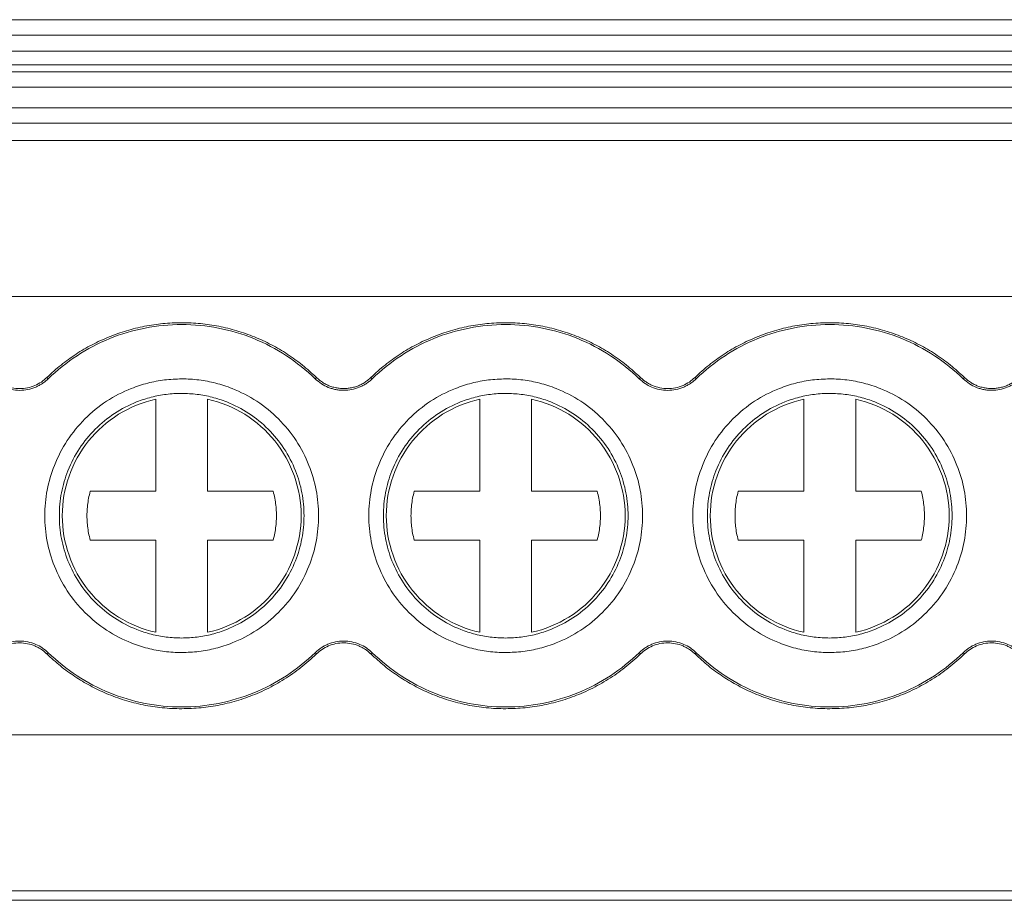
# Model space of a CAD drawing. Units: millimetres. Extents: x 1662 to 2000, y 1243 to 1362.
# Drawn here: x 1807 to 1826, y 1269 to 1286 of the extents above; entities that cross this region are included whole.
import ezdxf

# ---------------------------------------------------------------- set-up
doc = ezdxf.new("R2010")
doc.units = ezdxf.units.MM

# ---------------------------------------------------------------- blocks, each defined once
blk = doc.blocks.new('3')
at = {"color": 7, "linetype": 'Continuous', "lineweight": 15}
for p, q in [((1763.267, 1285.76), (1850.098, 1285.76)), ((1763.267, 1285.459), (1850.098, 1285.459)), ((1850.098, 1285.151), (1763.267, 1285.151)), ((1850.098, 1284.89), (1763.267, 1284.89)), ((1850.098, 1284.757), (1763.267, 1284.757)), ((1850.098, 1284.456), (1763.267, 1284.456)), ((1763.267, 1284.062), (1850.098, 1284.062)), ((1850.098, 1283.761), (1763.267, 1283.761)), ((1850.101, 1283.43), (1763.267, 1283.43)), ((1850.098, 1280.42), (1763.267, 1280.42)), ((1807.121, 1278.858), (1807.146, 1278.833)), ((1812.293, 1278.833), (1812.318, 1278.858)), ((1813.371, 1278.858), (1813.396, 1278.833)), ((1818.543, 1278.833), (1818.568, 1278.858)), ((1819.621, 1278.858), (1819.646, 1278.833)), ((1824.793, 1278.833), (1824.818, 1278.858)), ((1809.22, 1276.661), (1809.22, 1278.439)), ((1810.22, 1278.439), (1810.22, 1276.661)), ((1815.47, 1276.661), (1815.47, 1278.439)), ((1816.47, 1278.439), (1816.47, 1276.661)), ((1821.72, 1276.661), (1821.72, 1278.439)), ((1822.72, 1278.439), (1822.72, 1276.661)), ((1807.954, 1276.661), (1809.22, 1276.661)), ((1810.22, 1276.661), (1811.485, 1276.661)), ((1814.204, 1276.661), (1815.47, 1276.661)), ((1816.47, 1276.661), (1817.735, 1276.661)), ((1820.454, 1276.661), (1821.72, 1276.661)), ((1822.72, 1276.661), (1823.985, 1276.661)), ((1809.22, 1275.719), (1807.954, 1275.719)), ((1809.22, 1273.941), (1809.22, 1275.719)), ((1810.22, 1275.719), (1810.22, 1273.941)), ((1811.485, 1275.719), (1810.22, 1275.719)), ((1815.47, 1275.719), (1814.204, 1275.719)), ((1815.47, 1273.941), (1815.47, 1275.719)), ((1816.47, 1275.719), (1816.47, 1273.941)), ((1817.735, 1275.719), (1816.47, 1275.719)), ((1821.72, 1275.719), (1820.454, 1275.719)), ((1821.72, 1273.941), (1821.72, 1275.719)), ((1822.72, 1275.719), (1822.72, 1273.941)), ((1823.985, 1275.719), (1822.72, 1275.719)), ((1807.146, 1273.547), (1807.121, 1273.522)), ((1812.318, 1273.522), (1812.293, 1273.547)), ((1813.396, 1273.547), (1813.371, 1273.522)), ((1818.568, 1273.522), (1818.543, 1273.547)), ((1819.646, 1273.547), (1819.621, 1273.522)), ((1824.818, 1273.522), (1824.793, 1273.547)), ((1763.267, 1271.965), (1850.098, 1271.965)), ((1850.098, 1268.955), (1763.267, 1268.955)), ((1763.267, 1268.77), (1850.098, 1268.77))]:
    blk.add_line(p, q, dxfattribs=at)
for points, knots in [([(1807.121, 1278.858), (1807.165, 1278.899), (1807.253, 1278.982), (1807.391, 1279.098), (1807.533, 1279.207), (1807.681, 1279.308), (1807.833, 1279.403), (1807.99, 1279.489), (1808.151, 1279.569), (1808.372, 1279.665), (1808.655, 1279.765), (1809.003, 1279.85), (1809.359, 1279.904), (1809.599, 1279.911), (1809.72, 1279.914)], [0, 0, 0, 0, 0.06306, 0.125671, 0.187977, 0.250124, 0.312259, 0.374531, 0.437086, 0.500068, 0.625434, 0.749759, 0.874222, 1, 1, 1, 1]), ([(1809.72, 1279.914), (1809.78, 1279.913), (1809.901, 1279.911), (1810.08, 1279.898), (1810.258, 1279.877), (1810.435, 1279.847), (1810.609, 1279.808), (1810.782, 1279.761), (1810.954, 1279.705), (1811.178, 1279.62), (1811.451, 1279.494), (1811.76, 1279.312), (1812.053, 1279.102), (1812.229, 1278.939), (1812.318, 1278.858)], [0, 0, 0, 0, 0.0630601, 0.1256709, 0.1879767, 0.2501237, 0.3122594, 0.3745313, 0.437086, 0.5000681, 0.6254341, 0.7497586, 0.8742218, 1, 1, 1, 1]), ([(1813.371, 1278.858), (1813.415, 1278.899), (1813.503, 1278.982), (1813.641, 1279.098), (1813.783, 1279.207), (1813.931, 1279.308), (1814.083, 1279.403), (1814.24, 1279.489), (1814.401, 1279.569), (1814.622, 1279.665), (1814.905, 1279.765), (1815.253, 1279.85), (1815.609, 1279.904), (1815.849, 1279.911), (1815.97, 1279.914)], [0, 0, 0, 0, 0.06306, 0.125671, 0.187977, 0.250124, 0.312259, 0.374531, 0.437086, 0.500068, 0.625434, 0.749759, 0.874222, 1, 1, 1, 1]), ([(1815.97, 1279.914), (1816.03, 1279.913), (1816.151, 1279.911), (1816.33, 1279.898), (1816.508, 1279.877), (1816.685, 1279.847), (1816.859, 1279.808), (1817.032, 1279.761), (1817.204, 1279.705), (1817.428, 1279.62), (1817.701, 1279.494), (1818.01, 1279.312), (1818.303, 1279.102), (1818.479, 1278.939), (1818.568, 1278.858)], [0, 0, 0, 0, 0.06306, 0.125671, 0.187977, 0.250124, 0.312259, 0.374531, 0.437086, 0.500068, 0.625434, 0.749759, 0.874222, 1, 1, 1, 1]), ([(1819.621, 1278.858), (1819.665, 1278.899), (1819.753, 1278.982), (1819.891, 1279.098), (1820.033, 1279.207), (1820.181, 1279.308), (1820.333, 1279.403), (1820.49, 1279.489), (1820.651, 1279.569), (1820.872, 1279.665), (1821.155, 1279.765), (1821.503, 1279.85), (1821.859, 1279.904), (1822.099, 1279.911), (1822.22, 1279.914)], [0, 0, 0, 0, 0.06306, 0.125671, 0.187977, 0.250124, 0.312259, 0.374531, 0.437086, 0.500068, 0.625434, 0.749759, 0.874222, 1, 1, 1, 1]), ([(1822.22, 1279.914), (1822.28, 1279.913), (1822.401, 1279.911), (1822.58, 1279.898), (1822.758, 1279.877), (1822.935, 1279.847), (1823.109, 1279.808), (1823.282, 1279.761), (1823.454, 1279.705), (1823.678, 1279.62), (1823.951, 1279.494), (1824.26, 1279.312), (1824.553, 1279.102), (1824.729, 1278.939), (1824.818, 1278.858)], [0, 0, 0, 0, 0.0630601, 0.1256709, 0.1879767, 0.2501237, 0.3122594, 0.3745313, 0.437086, 0.5000681, 0.6254341, 0.7497586, 0.8742218, 1, 1, 1, 1]), ([(1807.146, 1278.833), (1807.486, 1279.164), (1807.891, 1279.429), (1808.77, 1279.786), (1809.245, 1279.879), (1809.72, 1279.879)], [0, 0, 0, 0, 0.5, 0.5, 1, 1, 1, 1]), ([(1809.72, 1279.879), (1810.194, 1279.879), (1810.669, 1279.786), (1811.549, 1279.429), (1811.953, 1279.164), (1812.293, 1278.833)], [0, 0, 0, 0, 0.5, 0.5, 1, 1, 1, 1]), ([(1813.396, 1278.833), (1813.736, 1279.164), (1814.141, 1279.429), (1815.02, 1279.786), (1815.495, 1279.879), (1815.97, 1279.879)], [0, 0, 0, 0, 0.5, 0.5, 1, 1, 1, 1]), ([(1815.97, 1279.879), (1816.444, 1279.879), (1816.919, 1279.786), (1817.799, 1279.429), (1818.203, 1279.164), (1818.543, 1278.833)], [0, 0, 0, 0, 0.5, 0.5, 1, 1, 1, 1]), ([(1819.646, 1278.833), (1819.986, 1279.164), (1820.391, 1279.429), (1821.27, 1279.786), (1821.745, 1279.879), (1822.22, 1279.879)], [0, 0, 0, 0, 0.5, 0.5, 1, 1, 1, 1]), ([(1822.22, 1279.879), (1822.694, 1279.879), (1823.169, 1279.786), (1824.049, 1279.429), (1824.453, 1279.164), (1824.793, 1278.833)], [0, 0, 0, 0, 0.5, 0.5, 1, 1, 1, 1]), ([(1807.146, 1278.833), (1807.128, 1278.816), (1807.092, 1278.783), (1807.032, 1278.74), (1806.97, 1278.702), (1806.878, 1278.658), (1806.753, 1278.619), (1806.595, 1278.603), (1806.436, 1278.619), (1806.289, 1278.665), (1806.154, 1278.736), (1806.08, 1278.8), (1806.043, 1278.833)], [0, 0, 0, 0, 0.060553, 0.120485, 0.180306, 0.240532, 0.369924, 0.50012, 0.62948, 0.759708, 0.879212, 1, 1, 1, 1]), ([(1806.068, 1278.858), (1806.085, 1278.842), (1806.12, 1278.81), (1806.176, 1278.769), (1806.236, 1278.733), (1806.324, 1278.691), (1806.443, 1278.653), (1806.594, 1278.639), (1806.746, 1278.653), (1806.887, 1278.698), (1807.016, 1278.765), (1807.086, 1278.827), (1807.121, 1278.858)], [0, 0, 0, 0, 0.060561, 0.120495, 0.180314, 0.240532, 0.369904, 0.50012, 0.629458, 0.759708, 0.879181, 1, 1, 1, 1]), ([(1809.72, 1273.55), (1809.664, 1273.551), (1809.553, 1273.553), (1809.388, 1273.569), (1809.224, 1273.595), (1809.063, 1273.631), (1808.904, 1273.677), (1808.631, 1273.776), (1808.26, 1273.967), (1807.841, 1274.31), (1807.497, 1274.73), (1807.255, 1275.199), (1807.11, 1275.692), (1807.064, 1276.19), (1807.11, 1276.688), (1807.255, 1277.18), (1807.497, 1277.65), (1807.84, 1278.069), (1808.259, 1278.413), (1808.68, 1278.63), (1809.061, 1278.754), (1809.387, 1278.818), (1809.609, 1278.826), (1809.72, 1278.83)], [0, 0, 0, 0, 0.020172, 0.040179, 0.060098, 0.080009, 0.099993, 0.120128, 0.18505, 0.250091, 0.315008, 0.380054, 0.439977, 0.500028, 0.559955, 0.620002, 0.684923, 0.749965, 0.814882, 0.879928, 0.919974, 0.959784, 1, 1, 1, 1]), ([(1809.72, 1278.83), (1809.775, 1278.829), (1809.886, 1278.827), (1810.052, 1278.811), (1810.215, 1278.785), (1810.376, 1278.749), (1810.535, 1278.703), (1810.808, 1278.604), (1811.18, 1278.413), (1811.599, 1278.07), (1811.942, 1277.65), (1812.184, 1277.181), (1812.329, 1276.688), (1812.375, 1276.19), (1812.329, 1275.692), (1812.185, 1275.2), (1811.943, 1274.73), (1811.599, 1274.311), (1811.18, 1273.967), (1810.76, 1273.75), (1810.378, 1273.626), (1810.052, 1273.562), (1809.831, 1273.554), (1809.72, 1273.55)], [0, 0, 0, 0, 0.020172, 0.040179, 0.060098, 0.080009, 0.099993, 0.120128, 0.18505, 0.250091, 0.315008, 0.380054, 0.439977, 0.500028, 0.559955, 0.620002, 0.684923, 0.749965, 0.814882, 0.879928, 0.919974, 0.959784, 1, 1, 1, 1]), ([(1812.845, 1278.609), (1812.819, 1278.61), (1812.768, 1278.611), (1812.692, 1278.623), (1812.619, 1278.64), (1812.524, 1278.674), (1812.41, 1278.732), (1812.333, 1278.799), (1812.293, 1278.833)], [0, 0, 0, 0, 0.126848, 0.251543, 0.375175, 0.498864, 0.745817, 1, 1, 1, 1]), ([(1812.318, 1278.858), (1812.339, 1278.838), (1812.381, 1278.801), (1812.45, 1278.753), (1812.522, 1278.713), (1812.598, 1278.683), (1812.677, 1278.661), (1812.76, 1278.647), (1812.816, 1278.645), (1812.845, 1278.644)], [0, 0, 0, 0, 0.147179, 0.290063, 0.430308, 0.569664, 0.709913, 0.852807, 1, 1, 1, 1]), ([(1812.845, 1278.644), (1812.873, 1278.645), (1812.93, 1278.647), (1813.012, 1278.661), (1813.092, 1278.683), (1813.167, 1278.713), (1813.239, 1278.753), (1813.308, 1278.801), (1813.35, 1278.838), (1813.371, 1278.858)], [0, 0, 0, 0, 0.147179, 0.290063, 0.430308, 0.569664, 0.709913, 0.852807, 1, 1, 1, 1]), ([(1813.396, 1278.833), (1813.377, 1278.815), (1813.339, 1278.781), (1813.277, 1278.736), (1813.212, 1278.698), (1813.121, 1278.656), (1812.998, 1278.618), (1812.896, 1278.612), (1812.845, 1278.609)], [0, 0, 0, 0, 0.126848, 0.251543, 0.375175, 0.498864, 0.745817, 1, 1, 1, 1]), ([(1815.97, 1273.55), (1815.914, 1273.551), (1815.803, 1273.553), (1815.638, 1273.569), (1815.474, 1273.595), (1815.313, 1273.631), (1815.154, 1273.677), (1814.881, 1273.776), (1814.51, 1273.967), (1814.091, 1274.31), (1813.747, 1274.73), (1813.505, 1275.199), (1813.36, 1275.692), (1813.314, 1276.19), (1813.36, 1276.688), (1813.505, 1277.18), (1813.747, 1277.65), (1814.09, 1278.069), (1814.509, 1278.413), (1814.93, 1278.63), (1815.311, 1278.754), (1815.637, 1278.818), (1815.859, 1278.826), (1815.97, 1278.83)], [0, 0, 0, 0, 0.020172, 0.040179, 0.060098, 0.080009, 0.099993, 0.120128, 0.18505, 0.250091, 0.315008, 0.380054, 0.439977, 0.500028, 0.559955, 0.620002, 0.684923, 0.749965, 0.814882, 0.879928, 0.919974, 0.959784, 1, 1, 1, 1]), ([(1815.97, 1278.83), (1816.025, 1278.829), (1816.136, 1278.827), (1816.302, 1278.811), (1816.465, 1278.785), (1816.626, 1278.749), (1816.785, 1278.703), (1817.058, 1278.604), (1817.43, 1278.413), (1817.849, 1278.07), (1818.192, 1277.65), (1818.434, 1277.181), (1818.579, 1276.688), (1818.625, 1276.19), (1818.579, 1275.692), (1818.435, 1275.2), (1818.193, 1274.73), (1817.849, 1274.311), (1817.43, 1273.967), (1817.01, 1273.75), (1816.628, 1273.626), (1816.302, 1273.562), (1816.081, 1273.554), (1815.97, 1273.55)], [0, 0, 0, 0, 0.020172, 0.040179, 0.060098, 0.080009, 0.099993, 0.120128, 0.18505, 0.250091, 0.315008, 0.380054, 0.439977, 0.500028, 0.559955, 0.620002, 0.684923, 0.749965, 0.814882, 0.879928, 0.919974, 0.959784, 1, 1, 1, 1]), ([(1819.646, 1278.833), (1819.628, 1278.816), (1819.592, 1278.783), (1819.532, 1278.74), (1819.47, 1278.702), (1819.378, 1278.658), (1819.253, 1278.619), (1819.095, 1278.603), (1818.936, 1278.619), (1818.789, 1278.665), (1818.654, 1278.736), (1818.58, 1278.8), (1818.543, 1278.833)], [0, 0, 0, 0, 0.060553, 0.120485, 0.180306, 0.240532, 0.369924, 0.50012, 0.62948, 0.759708, 0.879212, 1, 1, 1, 1]), ([(1818.568, 1278.858), (1818.585, 1278.842), (1818.62, 1278.81), (1818.676, 1278.769), (1818.736, 1278.733), (1818.824, 1278.691), (1818.943, 1278.653), (1819.094, 1278.639), (1819.246, 1278.653), (1819.387, 1278.698), (1819.516, 1278.765), (1819.586, 1278.827), (1819.621, 1278.858)], [0, 0, 0, 0, 0.060561, 0.120495, 0.180314, 0.240532, 0.369904, 0.50012, 0.629458, 0.759708, 0.879181, 1, 1, 1, 1]), ([(1822.22, 1273.55), (1822.164, 1273.551), (1822.053, 1273.553), (1821.888, 1273.569), (1821.724, 1273.595), (1821.563, 1273.631), (1821.404, 1273.677), (1821.131, 1273.776), (1820.76, 1273.967), (1820.341, 1274.31), (1819.997, 1274.73), (1819.755, 1275.199), (1819.61, 1275.692), (1819.564, 1276.19), (1819.61, 1276.688), (1819.755, 1277.18), (1819.997, 1277.65), (1820.34, 1278.069), (1820.759, 1278.413), (1821.18, 1278.63), (1821.561, 1278.754), (1821.887, 1278.818), (1822.109, 1278.826), (1822.22, 1278.83)], [0, 0, 0, 0, 0.020172, 0.040179, 0.060098, 0.080009, 0.099993, 0.120128, 0.18505, 0.250091, 0.315008, 0.380054, 0.439977, 0.500028, 0.559955, 0.620002, 0.684923, 0.749965, 0.814882, 0.879928, 0.919974, 0.959784, 1, 1, 1, 1]), ([(1822.22, 1278.83), (1822.275, 1278.829), (1822.386, 1278.827), (1822.552, 1278.811), (1822.715, 1278.785), (1822.876, 1278.749), (1823.035, 1278.703), (1823.308, 1278.604), (1823.68, 1278.413), (1824.099, 1278.07), (1824.442, 1277.65), (1824.684, 1277.181), (1824.829, 1276.688), (1824.875, 1276.19), (1824.829, 1275.692), (1824.685, 1275.2), (1824.443, 1274.73), (1824.099, 1274.311), (1823.68, 1273.967), (1823.26, 1273.75), (1822.878, 1273.626), (1822.552, 1273.562), (1822.331, 1273.554), (1822.22, 1273.55)], [0, 0, 0, 0, 0.020172, 0.040179, 0.060098, 0.080009, 0.099993, 0.120128, 0.18505, 0.250091, 0.315008, 0.380054, 0.439977, 0.500028, 0.559955, 0.620002, 0.684923, 0.749965, 0.814882, 0.879928, 0.919974, 0.959784, 1, 1, 1, 1]), ([(1825.345, 1278.609), (1825.319, 1278.61), (1825.268, 1278.611), (1825.192, 1278.623), (1825.119, 1278.64), (1825.024, 1278.674), (1824.91, 1278.732), (1824.833, 1278.799), (1824.793, 1278.833)], [0, 0, 0, 0, 0.126848, 0.251543, 0.375175, 0.498864, 0.745817, 1, 1, 1, 1]), ([(1824.818, 1278.858), (1824.839, 1278.838), (1824.881, 1278.801), (1824.95, 1278.753), (1825.022, 1278.713), (1825.098, 1278.683), (1825.177, 1278.661), (1825.26, 1278.647), (1825.316, 1278.645), (1825.345, 1278.644)], [0, 0, 0, 0, 0.147179, 0.290063, 0.430308, 0.569664, 0.709913, 0.852807, 1, 1, 1, 1]), ([(1825.345, 1278.644), (1825.373, 1278.645), (1825.43, 1278.647), (1825.512, 1278.661), (1825.592, 1278.683), (1825.667, 1278.713), (1825.739, 1278.753), (1825.808, 1278.801), (1825.85, 1278.838), (1825.871, 1278.858)], [0, 0, 0, 0, 0.147179, 0.290063, 0.430308, 0.569664, 0.709913, 0.852807, 1, 1, 1, 1]), ([(1825.896, 1278.833), (1825.877, 1278.815), (1825.839, 1278.781), (1825.777, 1278.736), (1825.712, 1278.698), (1825.621, 1278.656), (1825.498, 1278.618), (1825.396, 1278.612), (1825.345, 1278.609)], [0, 0, 0, 0, 0.126848, 0.251543, 0.375175, 0.498864, 0.745817, 1, 1, 1, 1]), ([(1809.72, 1278.55), (1809.67, 1278.549), (1809.571, 1278.547), (1809.423, 1278.533), (1809.277, 1278.51), (1809.133, 1278.478), (1808.99, 1278.436), (1808.746, 1278.348), (1808.414, 1278.177), (1808.04, 1277.87), (1807.733, 1277.495), (1807.516, 1277.076), (1807.387, 1276.635), (1807.346, 1276.19), (1807.387, 1275.745), (1807.516, 1275.305), (1807.732, 1274.885), (1808.039, 1274.51), (1808.414, 1274.203), (1808.79, 1274.009), (1809.131, 1273.898), (1809.423, 1273.841), (1809.62, 1273.833), (1809.72, 1273.83)], [0, 0, 0, 0, 0.020175, 0.040182, 0.060102, 0.080013, 0.099995, 0.120128, 0.185042, 0.250091, 0.315, 0.380054, 0.439969, 0.500028, 0.559948, 0.620002, 0.684916, 0.749965, 0.814874, 0.879928, 0.919964, 0.959774, 1, 1, 1, 1]), ([(1807.416, 1276.19), (1807.416, 1276.45), (1807.46, 1276.709), (1807.632, 1277.199), (1807.76, 1277.429), (1808.085, 1277.834), (1808.282, 1278.009), (1808.722, 1278.283), (1808.966, 1278.383), (1809.22, 1278.439)], [0, 0, 0, 0, 0.25, 0.25, 0.5, 0.5, 0.75, 0.75, 1, 1, 1, 1]), ([(1809.72, 1273.83), (1809.769, 1273.831), (1809.869, 1273.833), (1810.016, 1273.847), (1810.162, 1273.87), (1810.307, 1273.902), (1810.449, 1273.944), (1810.693, 1274.032), (1811.025, 1274.203), (1811.399, 1274.51), (1811.707, 1274.885), (1811.923, 1275.304), (1812.052, 1275.745), (1812.093, 1276.19), (1812.052, 1276.635), (1811.923, 1277.075), (1811.707, 1277.495), (1811.4, 1277.87), (1811.025, 1278.177), (1810.649, 1278.371), (1810.309, 1278.482), (1810.017, 1278.539), (1809.819, 1278.546), (1809.72, 1278.55)], [0, 0, 0, 0, 0.020175, 0.040182, 0.060102, 0.080013, 0.099995, 0.120128, 0.185042, 0.250091, 0.315, 0.380054, 0.439969, 0.500028, 0.559948, 0.620002, 0.684916, 0.749965, 0.814874, 0.879928, 0.919964, 0.959774, 1, 1, 1, 1]), ([(1810.22, 1278.439), (1810.473, 1278.383), (1810.717, 1278.283), (1811.158, 1278.009), (1811.355, 1277.834), (1811.679, 1277.429), (1811.807, 1277.199), (1811.979, 1276.709), (1812.024, 1276.45), (1812.024, 1276.19)], [0, 0, 0, 0, 0.25, 0.25, 0.5, 0.5, 0.75, 0.75, 1, 1, 1, 1]), ([(1815.97, 1278.55), (1815.92, 1278.549), (1815.821, 1278.547), (1815.673, 1278.533), (1815.527, 1278.51), (1815.383, 1278.478), (1815.24, 1278.436), (1814.996, 1278.348), (1814.664, 1278.177), (1814.29, 1277.87), (1813.983, 1277.495), (1813.766, 1277.076), (1813.637, 1276.635), (1813.596, 1276.19), (1813.637, 1275.745), (1813.766, 1275.305), (1813.982, 1274.885), (1814.289, 1274.51), (1814.664, 1274.203), (1815.04, 1274.009), (1815.381, 1273.898), (1815.673, 1273.841), (1815.87, 1273.833), (1815.97, 1273.83)], [0, 0, 0, 0, 0.020175, 0.040182, 0.060102, 0.080013, 0.099995, 0.120128, 0.185042, 0.250091, 0.315, 0.380054, 0.439969, 0.500028, 0.559948, 0.620002, 0.684916, 0.749965, 0.814874, 0.879928, 0.919964, 0.959774, 1, 1, 1, 1]), ([(1813.666, 1276.19), (1813.666, 1276.45), (1813.71, 1276.709), (1813.882, 1277.199), (1814.01, 1277.429), (1814.335, 1277.834), (1814.532, 1278.009), (1814.972, 1278.283), (1815.216, 1278.383), (1815.47, 1278.439)], [0, 0, 0, 0, 0.25, 0.25, 0.5, 0.5, 0.75, 0.75, 1, 1, 1, 1]), ([(1815.97, 1273.83), (1816.019, 1273.831), (1816.119, 1273.833), (1816.266, 1273.847), (1816.412, 1273.87), (1816.557, 1273.902), (1816.699, 1273.944), (1816.943, 1274.032), (1817.275, 1274.203), (1817.649, 1274.51), (1817.957, 1274.885), (1818.173, 1275.304), (1818.302, 1275.745), (1818.343, 1276.19), (1818.302, 1276.635), (1818.173, 1277.075), (1817.957, 1277.495), (1817.65, 1277.87), (1817.275, 1278.177), (1816.899, 1278.371), (1816.559, 1278.482), (1816.267, 1278.539), (1816.069, 1278.546), (1815.97, 1278.55)], [0, 0, 0, 0, 0.020175, 0.040182, 0.060102, 0.080013, 0.099995, 0.120128, 0.185042, 0.250091, 0.315, 0.380054, 0.439969, 0.500028, 0.559948, 0.620002, 0.684916, 0.749965, 0.814874, 0.879928, 0.919964, 0.959774, 1, 1, 1, 1]), ([(1816.47, 1278.439), (1816.723, 1278.383), (1816.967, 1278.283), (1817.408, 1278.009), (1817.605, 1277.834), (1817.929, 1277.429), (1818.057, 1277.199), (1818.229, 1276.709), (1818.274, 1276.45), (1818.274, 1276.19)], [0, 0, 0, 0, 0.25, 0.25, 0.5, 0.5, 0.75, 0.75, 1, 1, 1, 1]), ([(1822.22, 1278.55), (1822.17, 1278.549), (1822.071, 1278.547), (1821.923, 1278.533), (1821.777, 1278.51), (1821.633, 1278.478), (1821.49, 1278.436), (1821.246, 1278.348), (1820.914, 1278.177), (1820.54, 1277.87), (1820.233, 1277.495), (1820.016, 1277.076), (1819.887, 1276.635), (1819.846, 1276.19), (1819.887, 1275.745), (1820.016, 1275.305), (1820.232, 1274.885), (1820.539, 1274.51), (1820.914, 1274.203), (1821.29, 1274.009), (1821.631, 1273.898), (1821.923, 1273.841), (1822.12, 1273.833), (1822.22, 1273.83)], [0, 0, 0, 0, 0.020175, 0.040182, 0.060102, 0.080013, 0.099995, 0.120128, 0.185042, 0.250091, 0.315, 0.380054, 0.439969, 0.500028, 0.559948, 0.620002, 0.684916, 0.749965, 0.814874, 0.879928, 0.919964, 0.959774, 1, 1, 1, 1]), ([(1819.916, 1276.19), (1819.916, 1276.45), (1819.96, 1276.709), (1820.132, 1277.199), (1820.26, 1277.429), (1820.585, 1277.834), (1820.782, 1278.009), (1821.222, 1278.283), (1821.466, 1278.383), (1821.72, 1278.439)], [0, 0, 0, 0, 0.25, 0.25, 0.5, 0.5, 0.75, 0.75, 1, 1, 1, 1]), ([(1822.22, 1273.83), (1822.269, 1273.831), (1822.369, 1273.833), (1822.516, 1273.847), (1822.662, 1273.87), (1822.807, 1273.902), (1822.949, 1273.944), (1823.193, 1274.032), (1823.525, 1274.203), (1823.899, 1274.51), (1824.207, 1274.885), (1824.423, 1275.304), (1824.552, 1275.745), (1824.593, 1276.19), (1824.552, 1276.635), (1824.423, 1277.075), (1824.207, 1277.495), (1823.9, 1277.87), (1823.525, 1278.177), (1823.149, 1278.371), (1822.809, 1278.482), (1822.517, 1278.539), (1822.319, 1278.546), (1822.22, 1278.55)], [0, 0, 0, 0, 0.020175, 0.040182, 0.060102, 0.080013, 0.099995, 0.120128, 0.185042, 0.250091, 0.315, 0.380054, 0.439969, 0.500028, 0.559948, 0.620002, 0.684916, 0.749965, 0.814874, 0.879928, 0.919964, 0.959774, 1, 1, 1, 1]), ([(1822.72, 1278.439), (1822.973, 1278.383), (1823.217, 1278.283), (1823.658, 1278.009), (1823.855, 1277.834), (1824.179, 1277.429), (1824.307, 1277.199), (1824.479, 1276.709), (1824.524, 1276.45), (1824.524, 1276.19)], [0, 0, 0, 0, 0.25, 0.25, 0.5, 0.5, 0.75, 0.75, 1, 1, 1, 1]), ([(1807.954, 1275.719), (1807.943, 1275.764), (1807.922, 1275.852), (1807.903, 1275.988), (1807.892, 1276.122), (1807.892, 1276.257), (1807.903, 1276.392), (1807.922, 1276.527), (1807.943, 1276.616), (1807.954, 1276.661)], [0, 0, 0, 0, 0.1447881, 0.2876515, 0.4293476, 0.5706524, 0.7123485, 0.8552119, 1, 1, 1, 1]), ([(1811.485, 1276.661), (1811.496, 1276.616), (1811.517, 1276.527), (1811.537, 1276.392), (1811.547, 1276.257), (1811.547, 1276.122), (1811.537, 1275.988), (1811.517, 1275.852), (1811.496, 1275.764), (1811.485, 1275.719)], [0, 0, 0, 0, 0.144788, 0.287651, 0.429348, 0.570652, 0.712349, 0.855212, 1, 1, 1, 1]), ([(1814.204, 1275.719), (1814.193, 1275.764), (1814.172, 1275.852), (1814.153, 1275.988), (1814.142, 1276.122), (1814.142, 1276.257), (1814.153, 1276.392), (1814.172, 1276.527), (1814.193, 1276.616), (1814.204, 1276.661)], [0, 0, 0, 0, 0.144788, 0.287651, 0.429348, 0.570652, 0.712349, 0.855212, 1, 1, 1, 1]), ([(1817.735, 1276.661), (1817.746, 1276.616), (1817.767, 1276.527), (1817.787, 1276.392), (1817.797, 1276.257), (1817.797, 1276.122), (1817.787, 1275.988), (1817.767, 1275.852), (1817.746, 1275.764), (1817.735, 1275.719)], [0, 0, 0, 0, 0.1447881, 0.2876515, 0.4293476, 0.5706524, 0.7123485, 0.8552119, 1, 1, 1, 1]), ([(1820.454, 1275.719), (1820.443, 1275.764), (1820.422, 1275.852), (1820.403, 1275.988), (1820.392, 1276.122), (1820.392, 1276.257), (1820.403, 1276.392), (1820.422, 1276.527), (1820.443, 1276.616), (1820.454, 1276.661)], [0, 0, 0, 0, 0.144788, 0.287651, 0.429348, 0.570652, 0.712349, 0.855212, 1, 1, 1, 1]), ([(1823.985, 1276.661), (1823.996, 1276.616), (1824.017, 1276.527), (1824.037, 1276.392), (1824.047, 1276.257), (1824.047, 1276.122), (1824.037, 1275.988), (1824.017, 1275.852), (1823.996, 1275.764), (1823.985, 1275.719)], [0, 0, 0, 0, 0.1447881, 0.2876515, 0.4293476, 0.5706524, 0.7123485, 0.8552119, 1, 1, 1, 1]), ([(1809.22, 1273.941), (1808.966, 1273.997), (1808.722, 1274.097), (1808.282, 1274.371), (1808.085, 1274.546), (1807.76, 1274.951), (1807.632, 1275.181), (1807.46, 1275.671), (1807.416, 1275.93), (1807.416, 1276.19)], [0, 0, 0, 0, 0.25, 0.25, 0.5, 0.5, 0.75, 0.75, 1, 1, 1, 1]), ([(1812.024, 1276.19), (1812.024, 1275.93), (1811.979, 1275.671), (1811.807, 1275.181), (1811.679, 1274.951), (1811.355, 1274.546), (1811.158, 1274.371), (1810.717, 1274.097), (1810.473, 1273.997), (1810.22, 1273.941)], [0, 0, 0, 0, 0.25, 0.25, 0.5, 0.5, 0.75, 0.75, 1, 1, 1, 1]), ([(1815.47, 1273.941), (1815.216, 1273.997), (1814.972, 1274.097), (1814.532, 1274.371), (1814.335, 1274.546), (1814.01, 1274.951), (1813.882, 1275.181), (1813.71, 1275.671), (1813.666, 1275.93), (1813.666, 1276.19)], [0, 0, 0, 0, 0.25, 0.25, 0.5, 0.5, 0.75, 0.75, 1, 1, 1, 1]), ([(1818.274, 1276.19), (1818.274, 1275.93), (1818.229, 1275.671), (1818.057, 1275.181), (1817.929, 1274.951), (1817.605, 1274.546), (1817.408, 1274.371), (1816.967, 1274.097), (1816.723, 1273.997), (1816.47, 1273.941)], [0, 0, 0, 0, 0.25, 0.25, 0.5, 0.5, 0.75, 0.75, 1, 1, 1, 1]), ([(1821.72, 1273.941), (1821.466, 1273.997), (1821.222, 1274.097), (1820.782, 1274.371), (1820.585, 1274.546), (1820.26, 1274.951), (1820.132, 1275.181), (1819.96, 1275.671), (1819.916, 1275.93), (1819.916, 1276.19)], [0, 0, 0, 0, 0.25, 0.25, 0.5, 0.5, 0.75, 0.75, 1, 1, 1, 1]), ([(1824.524, 1276.19), (1824.524, 1275.93), (1824.479, 1275.671), (1824.307, 1275.181), (1824.179, 1274.951), (1823.855, 1274.546), (1823.658, 1274.371), (1823.217, 1274.097), (1822.973, 1273.997), (1822.72, 1273.941)], [0, 0, 0, 0, 0.25, 0.25, 0.5, 0.5, 0.75, 0.75, 1, 1, 1, 1]), ([(1806.043, 1273.547), (1806.062, 1273.564), (1806.098, 1273.597), (1806.157, 1273.64), (1806.22, 1273.678), (1806.311, 1273.722), (1806.436, 1273.761), (1806.594, 1273.776), (1806.753, 1273.761), (1806.901, 1273.714), (1807.035, 1273.644), (1807.109, 1273.58), (1807.146, 1273.547)], [0, 0, 0, 0, 0.0605533, 0.1204846, 0.180306, 0.2405324, 0.3699244, 0.5001203, 0.6294796, 0.7597076, 0.8792125, 1, 1, 1, 1]), ([(1807.121, 1273.522), (1807.104, 1273.538), (1807.07, 1273.57), (1807.013, 1273.611), (1806.953, 1273.647), (1806.866, 1273.689), (1806.746, 1273.726), (1806.595, 1273.741), (1806.443, 1273.727), (1806.302, 1273.682), (1806.174, 1273.615), (1806.103, 1273.553), (1806.068, 1273.522)], [0, 0, 0, 0, 0.060561, 0.120495, 0.180314, 0.240532, 0.369904, 0.50012, 0.629458, 0.759708, 0.879181, 1, 1, 1, 1]), ([(1812.293, 1273.547), (1812.312, 1273.564), (1812.348, 1273.597), (1812.407, 1273.64), (1812.47, 1273.678), (1812.561, 1273.722), (1812.686, 1273.761), (1812.844, 1273.776), (1813.003, 1273.761), (1813.151, 1273.714), (1813.285, 1273.644), (1813.359, 1273.58), (1813.396, 1273.547)], [0, 0, 0, 0, 0.060553, 0.120485, 0.180306, 0.240532, 0.369924, 0.50012, 0.62948, 0.759708, 0.879212, 1, 1, 1, 1]), ([(1813.371, 1273.522), (1813.354, 1273.538), (1813.32, 1273.57), (1813.263, 1273.611), (1813.203, 1273.647), (1813.116, 1273.689), (1812.996, 1273.726), (1812.845, 1273.741), (1812.693, 1273.727), (1812.552, 1273.682), (1812.424, 1273.615), (1812.353, 1273.553), (1812.318, 1273.522)], [0, 0, 0, 0, 0.0605608, 0.1204948, 0.1803135, 0.2405316, 0.3699044, 0.5001198, 0.6294581, 0.7597075, 0.8791812, 1, 1, 1, 1]), ([(1818.543, 1273.547), (1818.562, 1273.564), (1818.598, 1273.597), (1818.657, 1273.64), (1818.72, 1273.678), (1818.811, 1273.722), (1818.936, 1273.761), (1819.094, 1273.776), (1819.253, 1273.761), (1819.401, 1273.714), (1819.535, 1273.644), (1819.609, 1273.58), (1819.646, 1273.547)], [0, 0, 0, 0, 0.060553, 0.120485, 0.180306, 0.240532, 0.369924, 0.50012, 0.62948, 0.759708, 0.879212, 1, 1, 1, 1]), ([(1819.621, 1273.522), (1819.604, 1273.538), (1819.57, 1273.57), (1819.513, 1273.611), (1819.453, 1273.647), (1819.366, 1273.689), (1819.246, 1273.726), (1819.095, 1273.741), (1818.943, 1273.727), (1818.802, 1273.682), (1818.674, 1273.615), (1818.603, 1273.553), (1818.568, 1273.522)], [0, 0, 0, 0, 0.060561, 0.120495, 0.180314, 0.240532, 0.369904, 0.50012, 0.629458, 0.759708, 0.879181, 1, 1, 1, 1]), ([(1824.793, 1273.547), (1824.812, 1273.564), (1824.848, 1273.597), (1824.907, 1273.64), (1824.97, 1273.678), (1825.061, 1273.722), (1825.186, 1273.761), (1825.344, 1273.776), (1825.503, 1273.761), (1825.651, 1273.714), (1825.785, 1273.644), (1825.859, 1273.58), (1825.896, 1273.547)], [0, 0, 0, 0, 0.060553, 0.120485, 0.180306, 0.240532, 0.369924, 0.50012, 0.62948, 0.759708, 0.879212, 1, 1, 1, 1]), ([(1825.871, 1273.522), (1825.854, 1273.538), (1825.82, 1273.57), (1825.763, 1273.611), (1825.703, 1273.647), (1825.616, 1273.689), (1825.496, 1273.726), (1825.345, 1273.741), (1825.193, 1273.727), (1825.052, 1273.682), (1824.924, 1273.615), (1824.853, 1273.553), (1824.818, 1273.522)], [0, 0, 0, 0, 0.0605608, 0.1204948, 0.1803135, 0.2405316, 0.3699044, 0.5001198, 0.6294581, 0.7597075, 0.8791812, 1, 1, 1, 1]), ([(1809.72, 1272.466), (1809.657, 1272.467), (1809.532, 1272.469), (1809.345, 1272.483), (1809.161, 1272.506), (1808.978, 1272.538), (1808.797, 1272.58), (1808.617, 1272.631), (1808.44, 1272.691), (1808.216, 1272.779), (1807.952, 1272.906), (1807.656, 1273.084), (1807.376, 1273.287), (1807.207, 1273.443), (1807.121, 1273.522)], [0, 0, 0, 0, 0.06548, 0.130473, 0.195143, 0.259654, 0.324171, 0.388861, 0.453889, 0.519416, 0.639881, 0.759436, 0.879128, 1, 1, 1, 1]), ([(1809.72, 1272.501), (1809.245, 1272.501), (1808.77, 1272.594), (1807.891, 1272.951), (1807.486, 1273.216), (1807.146, 1273.547)], [0, 0, 0, 0, 0.5, 0.5, 1, 1, 1, 1]), ([(1812.293, 1273.547), (1811.953, 1273.216), (1811.549, 1272.951), (1810.669, 1272.594), (1810.194, 1272.501), (1809.72, 1272.501)], [0, 0, 0, 0, 0.5, 0.5, 1, 1, 1, 1]), ([(1812.318, 1273.522), (1812.27, 1273.477), (1812.174, 1273.386), (1812.021, 1273.26), (1811.863, 1273.142), (1811.699, 1273.033), (1811.53, 1272.933), (1811.355, 1272.842), (1811.121, 1272.736), (1810.825, 1272.627), (1810.463, 1272.534), (1810.094, 1272.477), (1809.845, 1272.47), (1809.72, 1272.466)], [0, 0, 0, 0, 0.069202, 0.137906, 0.206303, 0.274587, 0.342955, 0.4116, 0.480716, 0.611032, 0.740135, 0.869351, 1, 1, 1, 1]), ([(1815.97, 1272.466), (1815.907, 1272.467), (1815.782, 1272.469), (1815.595, 1272.483), (1815.411, 1272.506), (1815.228, 1272.538), (1815.047, 1272.58), (1814.867, 1272.631), (1814.69, 1272.691), (1814.466, 1272.779), (1814.202, 1272.906), (1813.906, 1273.084), (1813.626, 1273.287), (1813.457, 1273.443), (1813.371, 1273.522)], [0, 0, 0, 0, 0.06548, 0.130473, 0.195143, 0.259654, 0.324171, 0.388861, 0.453889, 0.519416, 0.639881, 0.759436, 0.879128, 1, 1, 1, 1]), ([(1815.97, 1272.501), (1815.495, 1272.501), (1815.02, 1272.594), (1814.141, 1272.951), (1813.736, 1273.216), (1813.396, 1273.547)], [0, 0, 0, 0, 0.5, 0.5, 1, 1, 1, 1]), ([(1818.543, 1273.547), (1818.203, 1273.216), (1817.799, 1272.951), (1816.919, 1272.594), (1816.444, 1272.501), (1815.97, 1272.501)], [0, 0, 0, 0, 0.5, 0.5, 1, 1, 1, 1]), ([(1818.568, 1273.522), (1818.52, 1273.477), (1818.424, 1273.386), (1818.271, 1273.26), (1818.113, 1273.142), (1817.949, 1273.033), (1817.78, 1272.933), (1817.605, 1272.842), (1817.371, 1272.736), (1817.075, 1272.627), (1816.713, 1272.534), (1816.344, 1272.477), (1816.095, 1272.47), (1815.97, 1272.466)], [0, 0, 0, 0, 0.069202, 0.137906, 0.206303, 0.274587, 0.342955, 0.4116, 0.480716, 0.611032, 0.740135, 0.869351, 1, 1, 1, 1]), ([(1822.22, 1272.466), (1822.157, 1272.467), (1822.032, 1272.469), (1821.845, 1272.483), (1821.661, 1272.506), (1821.478, 1272.538), (1821.297, 1272.58), (1821.117, 1272.631), (1820.94, 1272.691), (1820.716, 1272.779), (1820.452, 1272.906), (1820.156, 1273.084), (1819.876, 1273.287), (1819.707, 1273.443), (1819.621, 1273.522)], [0, 0, 0, 0, 0.06548, 0.130473, 0.195143, 0.259654, 0.324171, 0.388861, 0.453889, 0.519416, 0.639881, 0.759436, 0.879128, 1, 1, 1, 1]), ([(1822.22, 1272.501), (1821.745, 1272.501), (1821.27, 1272.594), (1820.391, 1272.951), (1819.986, 1273.216), (1819.646, 1273.547)], [0, 0, 0, 0, 0.5, 0.5, 1, 1, 1, 1]), ([(1824.793, 1273.547), (1824.453, 1273.216), (1824.049, 1272.951), (1823.169, 1272.594), (1822.694, 1272.501), (1822.22, 1272.501)], [0, 0, 0, 0, 0.5, 0.5, 1, 1, 1, 1]), ([(1824.818, 1273.522), (1824.77, 1273.477), (1824.674, 1273.386), (1824.521, 1273.26), (1824.363, 1273.142), (1824.199, 1273.033), (1824.03, 1272.933), (1823.855, 1272.842), (1823.621, 1272.736), (1823.325, 1272.627), (1822.963, 1272.534), (1822.594, 1272.477), (1822.345, 1272.47), (1822.22, 1272.466)], [0, 0, 0, 0, 0.069202, 0.137906, 0.206303, 0.274587, 0.342955, 0.4116, 0.480716, 0.611032, 0.740135, 0.869351, 1, 1, 1, 1])]:
    blk.add_open_spline(points, degree=3, knots=knots, dxfattribs=at)

msp = doc.modelspace()

# ---------------------------------------------------------------- block references
msp.add_blockref('3', (0, 0))

doc.saveas('drawing.dxf')
